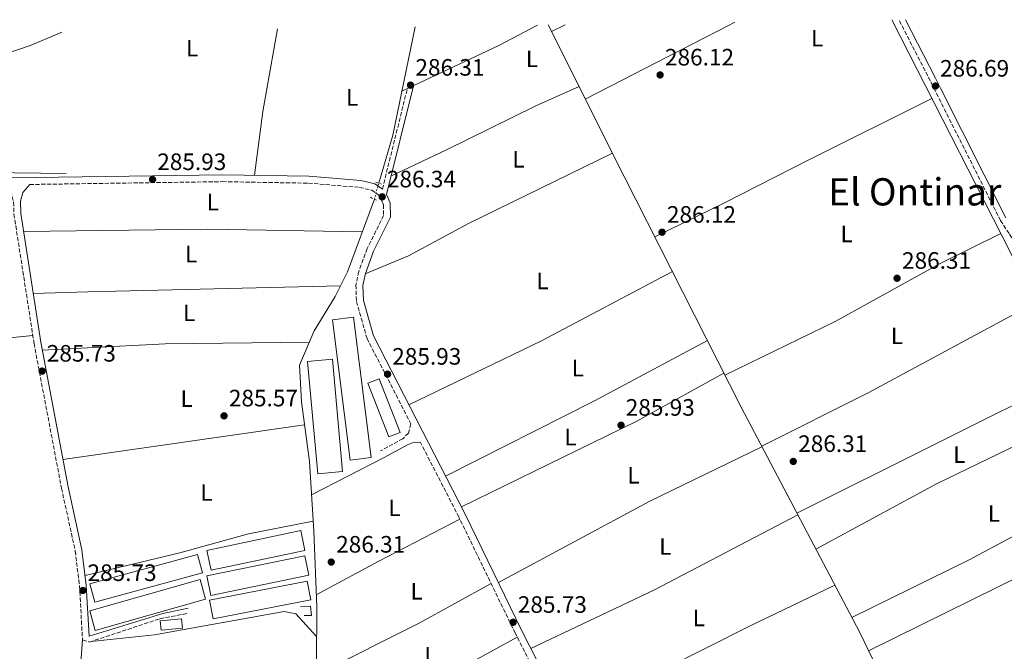
# Model space of a CAD drawing. Units: metres. Extents: x 601297 to 604774, y 4682900 to 4685263.
# Drawn here: x 601846 to 602261, y 4684960 to 4685227 of the extents above; entities that cross this region are included whole.
import ezdxf
from ezdxf.enums import TextEntityAlignment as Align

# ---------------------------------------------------------------- set-up
doc = ezdxf.new("R2010")
doc.units = ezdxf.units.M
doc.header["$MEASUREMENT"] = 0
for name, pattern in [('DGN Style 2', [1.7399219301090239, 1.043953158065414, -0.6959687720436097]), ('DGN Style 3', [2.435890702152634, 1.739921930109024, -0.6959687720436097]), ('DGN Style 5', [1.217945351076317, 0.5219765790327072, -0.6959687720436097])]:
    doc.linetypes.add(name, pattern=pattern)
for name, color, linetype, lineweight in [('Acequia sin especificar', 4, 'Continuous', 0), ('Acequia sin especificar no vista', 4, 'DGN Style 5', 0), ('Balsa-alberca', 142, 'Continuous', 0), ('Camino', 7, 'DGN Style 3', 0), ('Cota de punto acotado terreno', 7, 'Continuous', 0), ('Edificio', 1, 'Continuous', 13), ('Etiqueta de uso rústico', 92, 'Continuous', 0), ('Invernadero', 7, 'Continuous', 0), ('Línea  de muro-pared o tapia', 1, 'Continuous', 13), ('Línea de cambio de uso (parcela vista)', 92, 'Continuous', 0), ('Margen derecho', 7, 'Continuous', 0), ('Pontón-alcantarilla (pasos de agua)', 1, 'DGN Style 2', 0), ('Punto acotado terreno (símbolo)', 7, 'Continuous', 0), ('Texto de Área (paraje) menor', 7, 'Continuous', 0)]:
    doc.layers.add(name, color=color, linetype=linetype, lineweight=lineweight)
doc.styles.add('Style-Arial', font='arial.ttf')

# ---------------------------------------------------------------- blocks, each defined once
blk = doc.blocks.new('5PATER')
at = {"layer": 'Balsa-alberca', "linetype": 'Continuous', "lineweight": 0}
h = blk.add_hatch(color=51, dxfattribs=at)
edge = h.paths.add_edge_path()
edge.add_ellipse((0, 0), major_axis=(-0.1095731443231308, -0.1110710700762829), ratio=0.9994222409660317, start_angle=0, end_angle=360)

msp = doc.modelspace()

# ---------------------------------------------------------------- linework, layer by layer
at = {"layer": 'Acequia sin especificar', "color": 4, "linetype": 'Continuous', "lineweight": 0, "extrusion": (0.3567046355137457, -0.07389772606037107, 0.9312899275124327), "elevation": -131220.7700825639, "flags": 128}
msp.add_lwpolyline([(4709863.599566706, 336255.4699761104), (4709884.588258537, 336253.6581771986), (4709931.319918041, 336253.6581771986)], dxfattribs=at)
at = {"layer": 'Acequia sin especificar', "color": 4, "linetype": 'Continuous', "lineweight": 0}
for points in [[(602068.7199999997, 4685224.310000001, 286.0500000000029), (602100.8099999996, 4685160.390000001, 286.0500000000029), (602150.2100000001, 4685063.01, 286.2200000000012), (602200.2999999998, 4684967.869999999, 285.7200000000012), (602211.1900000004, 4684945.369999999, 285.5500000000029), (602263.9699999997, 4684842.439999999, 286.2200000000012), (602276.6699999999, 4684820.890000001, 286.0500000000029), (602289.7599999999, 4684795.25, 286.0500000000029)], [(602410.3499999996, 4684700.220000001, 285.2700000000041), (602422.0700000003, 4684724.07, 285.2799999999988), (602427.7300000006, 4684732.380000001, 285.3399999999965), (602434.5800000001, 4684739.74, 285.429999999993), (602453.25, 4684756.230000001, 285.7599999999948), (602451.75, 4684760.57, 285.7599999999948), (602395.3899999997, 4684871.310000001, 286.4199999999983), (602375.0300000003, 4684909.359999999, 286.4199999999983), (602278.3899999997, 4685098.949999999, 286.679999999993), (602263.7999999998, 4685128.51, 285.429999999993), (602213.8200000003, 4685226.439999999, 285.1900000000023)], [(601865.29, 4685161.560000001, 285.8099999999977), (601832.5099999999, 4685162.01, 285.8000000000029), (601769.7800000003, 4685165.960000001, 285.6399999999995), (601764.8700000001, 4685166.930000001, 285.4799999999959), (601763.2000000002, 4685168.980000001, 285.4799999999959), (601761.4500000002, 4685177.91, 284.8300000000018), (601759.5199999996, 4685198.52, 285.1399999999995), (601757.0599999996, 4685213.359999999, 285.1399999999995), (601755.2800000003, 4685218.34, 285.1399999999995), (601755, 4685219.699999999, 285.1399999999995)], [(601979.9000000004, 4684884.27, 286.6600000000035), (601977.8600000005, 4684910.27, 286.4900000000052), (601970.9299999997, 4684955.210000001, 286.5), (601971.0800000001, 4684978.92, 286.5), (601969.7699999996, 4685010.630000001, 286.3399999999965), (601968.04, 4685040.109999999, 286.3399999999965), (601964.6100000005, 4685065.25, 286.3399999999965), (601963.8200000003, 4685080.76, 286.3399999999965), (601969.9100000003, 4685095.210000001, 286.3399999999965), (601978.8099999996, 4685109.710000001, 286.3399999999965), (601984.1100000005, 4685120.060000001, 286.3399999999965), (601995.3799999999, 4685150.800000001, 286.5)]]:
    msp.add_polyline3d(points, dxfattribs=at)
at = {"layer": 'Acequia sin especificar no vista', "color": 4, "linetype": 'DGN Style 5', "lineweight": 0, "extrusion": (0.01266892944119503, 0.04552684803270457, 0.9988827780750958), "elevation": 221212.9653909682, "flags": 128}
msp.add_lwpolyline([(676071.1801473072, -4669799.687532797), (676071.1801473072, -4669806.670669626)], dxfattribs=at)
at = {"layer": 'Camino', "color": 7, "linetype": 'DGN Style 3', "lineweight": 0, "extrusion": (0.001763915356126153, 0.007109316644265587, 0.9999731727498835), "elevation": 34656.85790680232, "flags": 128}
msp.add_lwpolyline([(601997.3376253488, 4685027.051135428), (602007.8581734502, 4685069.452206971)], dxfattribs=at)
at = {"layer": 'Camino', "color": 7, "linetype": 'DGN Style 3', "lineweight": 0}
for points in [[(602454.5300000013, 4684752.440000002, 286.6100000000007), (602454.8900000012, 4684757.420000004, 286.6100000000007), (602454.3799999994, 4684761.88, 286.4400000000023), (602452.1499999987, 4684766.41, 286.4199999999983), (602440.3799999983, 4684786.230000001, 286.7700000000041), (602418.2800000012, 4684828.800000001, 286.9400000000024), (602322.7199999982, 4685016.940000002, 286.7700000000041), (602300.5499999997, 4685058.860000002, 287.050000000003), (602283.2199999981, 4685095.210000002, 286.3000000000029), (602265.9299999991, 4685132.530000003, 287.2299999999959), (602263.3299999973, 4685136.260000004, 286.9199999999982), (602259.7399999975, 4685141.720000001, 286.6100000000007), (602232.1099999985, 4685196.580000003, 286.9199999999982), (602230.0799999967, 4685200.670000002, 286.6100000000007), (602216.8199999998, 4685226.489999998, 286.7899999999936)], [(601749.3899999999, 4685219.620000003, 286.0000000000001), (601751.5799999981, 4685211.280000003, 286.0000000000001), (601754.8999999973, 4685190.910000001, 286.0000000000001), (601754.7199999986, 4685185.399999999, 286.0000000000001), (601754.9299999987, 4685182.16, 286.0000000000001), (601755.7600000001, 4685177.940000002, 286.0000000000001), (601758.0399999978, 4685171.280000002, 286.0000000000001), (601760.3500000011, 4685165.460000002, 286.320000000007), (601764.4100000003, 4685162.550000001, 286.1600000000035), (601770.519999999, 4685160.930000001, 286.0000000000001), (601840.1600000005, 4685157.000000001, 286.0599999999976), (601841.8799999994, 4685154.320000002, 286.0599999999976), (601843.0899999987, 4685149.570000002, 285.9100000000035), (601843.2600000007, 4685144.430000001, 285.7299999999958), (601851.7199999987, 4685089.940000001, 285.7299999999958), (601863.3199999993, 4685028.789999999, 285.7299999999958), (601869.1299999985, 4685002.300000002, 285.7299999999958), (601870.8999999987, 4684987.500000001, 285.7799999999988), (601872.1900000006, 4684964.770000001, 285.8899999999995), (601875.120000001, 4684963.850000002, 285.8899999999995), (601904.8899999993, 4684973.719999999, 285.5599999999977), (601916.7399999979, 4684976.000000001, 285.5599999999977)], [(601849.8900000004, 4685156.980000001, 286.0599999999976), (601931.2699999987, 4685158.180000002, 285.8300000000018), (601967.5500000003, 4685157.530000002, 285.8300000000018), (601989.1599999999, 4685155.760000003, 286.1399999999995), (601994.3199999988, 4685154.54, 286.320000000007), (601997.3200000006, 4685152.5, 286.4700000000012), (601999.2199999985, 4685148.500000001, 286.6199999999953), (601999.3099999977, 4685143.899999999, 286.4900000000053), (601992.3899999998, 4685129.960000002, 286.6499999999942), (601988.7699999989, 4685120.219999999, 286.6499999999942), (601987.6199999999, 4685114.600000002, 286.6499999999942), (601987.8500000001, 4685107.57, 286.6499999999942), (601992.2899999992, 4685092.010000004, 286.3899999999995), (602010.8500000001, 4685055.920000002, 286.1900000000024), (602009.8299999987, 4685052.090000001, 285.8899999999995), (602007.4400000015, 4685049.699999999, 286.0599999999976), (601998.0499999992, 4685044.580000003, 286.3800000000048)], [(601986.6599999988, 4684862.060000001, 286.8800000000047), (602023.7399999984, 4684878.460000002, 286.1100000000006), (602075.4899999973, 4684905.449999999, 285.8899999999995), (602078.4299999987, 4684908.960000001, 285.8899999999995), (602080.9600000011, 4684916.489999999, 285.8899999999995), (602054.8599999986, 4684967.59, 285.3399999999965), (602031.0799999986, 4685016.580000003, 285.5099999999948), (602014.8899999991, 4685048.050000002, 286.0599999999976)]]:
    msp.add_polyline3d(points, dxfattribs=at)
at = {"layer": 'Edificio', "color": 1, "linetype": 'Continuous', "lineweight": 13, "extrusion": (-0.05434958358802792, -0.005259637114286009, 0.9985081166326262), "elevation": -57067.2741413593, "flags": 128}
msp.add_lwpolyline([(-4605205.730409003, 1048840.053964361), (-4605205.743573309, 1048831.080178833), (-4605209.792400299, 1048831.080178833), (-4605209.779235995, 1048840.053964361), (-4605205.730409003, 1048840.053964361)], close=True, dxfattribs=at)
at = {"layer": 'Edificio', "color": 51, "linetype": 'Continuous', "lineweight": 13, "extrusion": (-0.05434958358802792, -0.005259637114286009, 0.9985081166326262), "elevation": -57067.2741413593, "flags": 128}
msp.add_lwpolyline([(-4605209.779235995, 1048840.053964361), (-4605209.792400299, 1048831.080178833), (-4605205.743573309, 1048831.080178833), (-4605205.730409003, 1048840.053964361), (-4605209.779235995, 1048840.053964361)], dxfattribs=at)
at = {"layer": 'Invernadero', "color": 7, "linetype": 'Continuous', "lineweight": 0, "extrusion": (-0.0003048577988798342, 0.003347017731656604, 0.9999943522510648), "elevation": 15784.4173431064, "flags": 128}
msp.add_lwpolyline([(601982.0295329748, 4685009.201321431), (601971.5995334598, 4685008.251316109), (601967.2794848827, 4685055.661581668), (601977.7094843987, 4685056.611586988), (601982.0295329748, 4685009.201321431)], close=True, dxfattribs=at)
msp.add_lwpolyline([(601977.7094843987, 4685056.611586988), (601967.2794848827, 4685055.661581668), (601971.5995334598, 4685008.251316109), (601982.0295329748, 4685009.201321431), (601977.7094843987, 4685056.611586988)], dxfattribs=at)
at = {"layer": 'Invernadero', "color": 7, "linetype": 'Continuous', "lineweight": 0, "extrusion": (0.004105042552972911, 0.0008691298228939348, 0.9999911965807445), "elevation": 6829.679260283205, "flags": 128}
msp.add_lwpolyline([(601959.8310397227, 4684998.35361501), (601920.1906758614, 4684989.983611851), (601918.4206907745, 4684998.343615008), (601958.0610546358, 4685006.71361817), (601959.8310397227, 4684998.35361501)], close=True, dxfattribs=at)
at = {"layer": 'Invernadero', "color": 7, "linetype": 'Continuous', "lineweight": 0, "extrusion": (0.004105042552972911, 0.0008691298228939348, 0.9999911965807445), "elevation": 6829.679260283207, "flags": 128}
msp.add_lwpolyline([(601920.1906758614, 4684989.983611851), (601918.4206907745, 4684998.343615008), (601958.0610546358, 4685006.71361817), (601959.8310397227, 4684998.35361501), (601920.1906758614, 4684989.983611851)], dxfattribs=at)
at = {"layer": 'Invernadero', "color": 7, "linetype": 'Continuous', "lineweight": 0, "extrusion": (0.006761664503824247, 0.00186317534176662, 0.9999754039329085), "elevation": 13085.50653544959, "flags": 128}
msp.add_lwpolyline([(601907.0922494839, 4684976.85118063), (601861.7210553066, 4684964.391159004), (601859.5911039994, 4684972.121172419), (601904.9622981767, 4684984.581194047), (601907.0922494839, 4684976.85118063)], close=True, dxfattribs=at)
msp.add_lwpolyline([(601861.7210553066, 4684964.391159004), (601859.5911039994, 4684972.121172419), (601904.9622981767, 4684984.581194047), (601907.0922494839, 4684976.85118063), (601861.7210553066, 4684964.391159004)], dxfattribs=at)
at = {"layer": 'Invernadero', "color": 7, "linetype": 'Continuous', "lineweight": 0, "extrusion": (-0.004040577252156668, 0.01975022725622653, 0.9997967804803118), "elevation": 90384.51156153211, "flags": 128}
msp.add_lwpolyline([(-1528776.239745775, -4468354.222827756), (-1528733.93120172, -4468354.222827756), (-1528733.931066995, -4468362.655656462), (-1528776.237606726, -4468362.645861377), (-1528776.239745775, -4468354.222827756)], close=True, dxfattribs=at)
at = {"layer": 'Invernadero', "color": 7, "linetype": 'Continuous', "lineweight": 0, "extrusion": (-0.004040577252156668, 0.01975022725622653, 0.9997967804803118), "elevation": 90384.5115615321, "flags": 128}
msp.add_lwpolyline([(-1528733.93120172, -4468354.222827756), (-1528733.931066995, -4468362.655656462), (-1528776.237606726, -4468362.645861377), (-1528776.239745775, -4468354.222827756), (-1528733.93120172, -4468354.222827756)], dxfattribs=at)
at = {"layer": 'Invernadero', "color": 7, "linetype": 'Continuous', "lineweight": 0, "extrusion": (0.00538641778246714, -0.0189236036054957, 0.9998064231290249), "elevation": -85127.54193975092, "flags": 128}
msp.add_lwpolyline([(1861516.67232318, 4340377.589200864), (1861468.273304594, 4340377.589200865), (1861468.278459659, 4340386.229488675), (1861516.677478244, 4340386.229488674), (1861516.67232318, 4340377.589200864)], close=True, dxfattribs=at)
msp.add_lwpolyline([(1861468.273304594, 4340377.589200865), (1861468.278459659, 4340386.229488675), (1861516.677478244, 4340386.229488674), (1861516.67232318, 4340377.589200864), (1861468.273304594, 4340377.589200865)], dxfattribs=at)
at = {"layer": 'Invernadero', "color": 7, "linetype": 'Continuous', "lineweight": 0, "extrusion": (-0.003736796982260242, -0.0007235581418743126, 0.9999927563797294), "elevation": -5352.253068567439, "flags": 128}
msp.add_lwpolyline([(601965.4397538957, 4684979.053712374), (601924.1694441488, 4684971.063710283), (601922.6494547616, 4684978.913712338), (601963.9197645077, 4684986.903714429), (601965.4397538957, 4684979.053712374)], close=True, dxfattribs=at)
at = {"layer": 'Invernadero', "color": 7, "linetype": 'Continuous', "lineweight": 0, "extrusion": (-0.003736796982260242, -0.0007235581418743126, 0.9999927563797294), "elevation": -5352.25306856744, "flags": 128}
msp.add_lwpolyline([(601924.1694441488, 4684971.063710283), (601922.6494547616, 4684978.913712338), (601963.9197645077, 4684986.903714429), (601965.4397538957, 4684979.053712374), (601924.1694441488, 4684971.063710283)], dxfattribs=at)
at = {"layer": 'Invernadero', "color": 7, "linetype": 'Continuous', "lineweight": 0}
for points in [[(601994.0700000003, 4685041.76, 287.5399999999936), (601985.2400000002, 4685040.640000001, 287.6999999999971), (601977.6900000004, 4685099.84, 287.5399999999936), (601986.5199999996, 4685100.970000001, 287.3699999999953)], [(602006.2199999997, 4685052.279999999, 287.3699999999953), (602001.4400000004, 4685050.430000001, 287.2100000000065), (601992.6600000003, 4685073.119999999, 287.0399999999936), (601997.4299999997, 4685074.970000001, 287.2100000000065)]]:
    msp.add_polyline3d(points, close=True, dxfattribs=at)
for points in [[(601985.2400000002, 4685040.640000001, 287.6999999999971), (601977.6900000004, 4685099.84, 287.5399999999936), (601986.5199999996, 4685100.970000001, 287.3699999999953), (601994.0700000003, 4685041.76, 287.5399999999936), (601985.2400000002, 4685040.640000001, 287.6999999999971)], [(602001.4400000004, 4685050.430000001, 287.2100000000065), (601992.6600000003, 4685073.119999999, 287.0399999999936), (601997.4299999997, 4685074.970000001, 287.2100000000065), (602006.2199999997, 4685052.279999999, 287.3699999999953), (602001.4400000004, 4685050.430000001, 287.2100000000065)]]:
    msp.add_polyline3d(points, dxfattribs=at)
at = {"layer": 'Línea  de muro-pared o tapia', "color": 1, "linetype": 'Continuous', "lineweight": 13}
msp.add_polyline3d([(601964.2100000001, 4684978.710000001, 288.0299999999988), (601968.5, 4684979.060000001, 288.1900000000023), (601968.8600000005, 4684975.100000001, 288.1900000000023), (601965.7300000006, 4684975.039999999, 288.0299999999988)], dxfattribs=at)
at = {"layer": 'Línea de cambio de uso (parcela vista)', "color": 92, "linetype": 'Continuous', "lineweight": 0, "extrusion": (-0.006851424807165153, -0.003408144647889009, 0.9999707208354507), "elevation": -19807.52912645381, "flags": 128}
msp.add_lwpolyline([(602057.9440891783, 4685181.21339856), (602063.7942944426, 4685184.123415461)], dxfattribs=at)
at = {"layer": 'Línea de cambio de uso (parcela vista)', "color": 92, "linetype": 'Continuous', "lineweight": 0, "extrusion": (-0.3836842607266764, 0.7577747428638548, 0.5277914617993007), "elevation": 3319461.773933773, "flags": 128}
msp.add_lwpolyline([(-2653647.94072131, -2062339.85870477), (-2653644.939911188, -2062339.870478147), (-2653576.898020606, -2062339.140528786)], dxfattribs=at)
at = {"layer": 'Línea de cambio de uso (parcela vista)', "color": 92, "linetype": 'Continuous', "lineweight": 0, "extrusion": (0.04516732062518645, -0.01409750858129273, 0.9988799594542589), "elevation": -38575.35359620513, "flags": 128}
msp.add_lwpolyline([(4651785.734952005, 820403.4671967167), (4651750.621068972, 820399.0289742704), (4651723.859409222, 820394.3794078976)], dxfattribs=at)
at = {"layer": 'Línea de cambio de uso (parcela vista)', "color": 92, "linetype": 'Continuous', "lineweight": 0, "extrusion": (0.07093152688271472, -0.1346133739085635, 0.988356189872376), "elevation": -587706.0930328943, "flags": 128}
msp.add_lwpolyline([(2716692.265623915, 3819379.811935748), (2716737.4239042, 3819377.77457918), (2716755.89354686, 3819377.77457918)], dxfattribs=at)
at = {"layer": 'Línea de cambio de uso (parcela vista)', "color": 92, "linetype": 'Continuous', "lineweight": 0, "extrusion": (-0.00232135007171591, 0.6848924744483474, 0.7286404530204622), "elevation": 3207626.30622484, "flags": 128}
msp.add_lwpolyline([(-617723.378429466, -3412078.857866841), (-617801.1509314966, -3412079.690109489), (-617866.3867268089, -3412077.835814467)], dxfattribs=at)
at = {"layer": 'Línea de cambio de uso (parcela vista)', "color": 92, "linetype": 'Continuous', "lineweight": 0, "extrusion": (-0.0182645404085153, 0.03490721710469737, 0.9992236450153045), "elevation": 152832.938515019, "flags": 128}
msp.add_lwpolyline([(-2705548.759155479, -3869050.170369576), (-2705486.259209308, -3869049.916541804), (-2705424.163600175, -3869051.947163978)], dxfattribs=at)
at = {"layer": 'Línea de cambio de uso (parcela vista)', "color": 92, "linetype": 'Continuous', "lineweight": 0, "extrusion": (0.02391293426795345, -0.9886608445550548, 0.1482494722364375), "elevation": -4617551.406761717, "flags": 128}
msp.add_lwpolyline([(715091.7581323474, 692487.893280184), (714984.9969535515, 692487.9033919187), (714961.9579700278, 692487.2764643666)], dxfattribs=at)
at = {"layer": 'Línea de cambio de uso (parcela vista)', "color": 92, "linetype": 'Continuous', "lineweight": 0, "extrusion": (-0.2612220037239081, 0.4950792447017922, 0.8286492661168351), "elevation": 2162409.229609105, "flags": 128}
msp.add_lwpolyline([(-2719030.32547393, -3200597.33092365), (-2718950.234443561, -3200596.437696713), (-2718899.920450414, -3200597.706078964)], dxfattribs=at)
at = {"layer": 'Línea de cambio de uso (parcela vista)', "color": 92, "linetype": 'Continuous', "lineweight": 0, "extrusion": (-0.005113309101606767, -0.0005166104358190351, 0.9999867935046389), "elevation": -5212.09309880108, "flags": 128}
msp.add_lwpolyline([(601778.9817146299, 4685084.512570889), (601844.8029926812, 4685091.162571778)], dxfattribs=at)
at = {"layer": 'Línea de cambio de uso (parcela vista)', "color": 92, "linetype": 'Continuous', "lineweight": 0, "extrusion": (-0.01142019580592244, 0.4287574800365532, 0.903347442815033), "elevation": 2002150.926658114, "flags": 128}
msp.add_lwpolyline([(-726387.486403563, -4216162.153419582), (-726439.4107029808, -4216163.645575698), (-726500.2359108938, -4216162.549773551)], dxfattribs=at)
at = {"layer": 'Línea de cambio de uso (parcela vista)', "color": 92, "linetype": 'Continuous', "lineweight": 0, "extrusion": (0.02088363624508735, -0.04853655668651077, 0.9986030624838881), "elevation": -214537.6299799321, "flags": 128}
msp.add_lwpolyline([(2404693.758543942, 4059975.203887739), (2404764.03872529, 4059979.55676149), (2404817.863838042, 4059984.098890623)], dxfattribs=at)
at = {"layer": 'Línea de cambio de uso (parcela vista)', "color": 92, "linetype": 'Continuous', "lineweight": 0, "extrusion": (-0.1279767399244319, 0.2409106167848674, 0.9620727772672133), "elevation": 1051899.902237554, "flags": 128}
msp.add_lwpolyline([(-2729702.73413882, -3708740.354670799), (-2729660.485068505, -3708739.731487445), (-2729578.413196076, -3708742.700772837)], dxfattribs=at)
at = {"layer": 'Línea de cambio de uso (parcela vista)', "color": 92, "linetype": 'Continuous', "lineweight": 0, "extrusion": (-0.004618539262380927, -0.002298940883458619, 0.9999866918943954), "elevation": -13265.76699942802, "flags": 128}
msp.add_lwpolyline([(602168.6382897594, 4685000.193217883), (602284.90014421, 4685058.063370808)], dxfattribs=at)
at = {"layer": 'Línea de cambio de uso (parcela vista)', "color": 92, "linetype": 'Continuous', "lineweight": 0, "extrusion": (-0.04460784193730511, 0.07523715763658477, 0.9961674109046452), "elevation": 325909.0895545646, "flags": 128}
msp.add_lwpolyline([(-2907444.105396032, -3708519.792063421), (-2907372.629907262, -3708525.851486256), (-2907314.748410422, -3708528.138060911)], dxfattribs=at)
at = {"layer": 'Línea de cambio de uso (parcela vista)', "color": 92, "linetype": 'Continuous', "lineweight": 0, "extrusion": (0.003169956871201884, 0.0004572471619730951, 0.9999948711360811), "elevation": 4335.832939896378, "flags": 128}
msp.add_lwpolyline([(601962.0008205662, 4685054.087216483), (601860.0202868616, 4685039.377214946)], dxfattribs=at)
at = {"layer": 'Línea de cambio de uso (parcela vista)', "color": 92, "linetype": 'Continuous', "lineweight": 0, "extrusion": (-0.09587614246462799, 0.1738819134722245, 0.9800881824985649), "elevation": 757192.5526020669, "flags": 128}
msp.add_lwpolyline([(-2789364.874435036, -3735998.658754207), (-2789437.474800605, -3735997.95368732), (-2789489.989975643, -3735995.032695936)], dxfattribs=at)
at = {"layer": 'Línea de cambio de uso (parcela vista)', "color": 92, "linetype": 'Continuous', "lineweight": 0, "extrusion": (-0.001029775870615666, -0.0005291298730506015, 0.9999993297913924), "elevation": -2812.540389966289, "flags": 128}
msp.add_lwpolyline([(601999.5757153515, 4685040.89765609), (601968.8456904546, 4685025.107653878)], dxfattribs=at)
at = {"layer": 'Línea de cambio de uso (parcela vista)', "color": 92, "linetype": 'Continuous', "lineweight": 0, "extrusion": (0.05750255441644658, -0.1255174588295895, 0.990423557759278), "elevation": -553135.1848684642, "flags": 128}
msp.add_lwpolyline([(2498759.039762123, 3970122.114768454), (2498814.287159317, 3970123.635821803), (2498888.09600276, 3970128.198981847)], dxfattribs=at)
at = {"layer": 'Línea de cambio de uso (parcela vista)', "color": 92, "linetype": 'Continuous', "lineweight": 0, "extrusion": (-0.09945347746454057, 0.1886635572376195, 0.9769928699794374), "elevation": 824283.157213438, "flags": 128}
msp.add_lwpolyline([(-2717420.441867801, -3774676.9904611), (-2717351.899962833, -3774677.224903538), (-2717294.432642678, -3774679.756881871)], dxfattribs=at)
at = {"layer": 'Línea de cambio de uso (parcela vista)', "color": 92, "linetype": 'Continuous', "lineweight": 0, "extrusion": (-0.03716254152503436, 0.05811359753600701, 0.9976180407795477), "elevation": 250165.4416914062, "flags": 128}
msp.add_lwpolyline([(-3031459.071371864, -3613842.778780579), (-3031402.709755383, -3613847.852712754), (-3031330.461780716, -3613855.971004234)], dxfattribs=at)
at = {"layer": 'Línea de cambio de uso (parcela vista)', "color": 92, "linetype": 'Continuous', "lineweight": 0, "extrusion": (0.3079530348153073, -0.5615846837757529, 0.7679762830299708), "elevation": -2445416.344974357, "flags": 128}
msp.add_lwpolyline([(2780441.798327194, 2932664.978930437), (2780471.797475487, 2932664.854023781), (2780510.326045375, 2932663.480050572)], dxfattribs=at)
at = {"layer": 'Línea de cambio de uso (parcela vista)', "color": 92, "linetype": 'Continuous', "lineweight": 0, "extrusion": (0.240359250379056, -0.4356135438712337, 0.8674492902488093), "elevation": -1895889.86746436, "flags": 128}
msp.add_lwpolyline([(2790487.835644771, 3306108.689382754), (2790452.839714943, 3306108.83007903), (2790405.50544766, 3306110.920423702)], dxfattribs=at)
at = {"layer": 'Línea de cambio de uso (parcela vista)', "color": 92, "linetype": 'Continuous', "lineweight": 0, "extrusion": (-0.1288052467425343, 0.2417616799259901, 0.961748667028428), "elevation": 1055338.148995287, "flags": 128}
msp.add_lwpolyline([(-2734376.395111584, -3704127.93676237), (-2734458.037947191, -3704125.381396617), (-2734505.90394035, -3704125.125860042)], dxfattribs=at)
at = {"layer": 'Línea de cambio de uso (parcela vista)', "color": 92, "linetype": 'Continuous', "lineweight": 0, "extrusion": (-0.09678348835694181, 0.2194153788336194, 0.9708191633423606), "elevation": 969961.5436086407, "flags": 128}
msp.add_lwpolyline([(-2441513.773989758, -3925440.947537634), (-2441567.541725908, -3925442.490408101), (-2441603.465228186, -3925445.70124664)], dxfattribs=at)
at = {"layer": 'Línea de cambio de uso (parcela vista)', "color": 92, "linetype": 'Continuous', "lineweight": 0}
for points in [[(601761.0800000001, 4685181.930000001, 284.5099999999948), (601809.9500000002, 4685199.470000001, 285.3899999999995), (601839.4000000004, 4685212.02, 284.8399999999965), (601850.4500000002, 4685215.810000001, 284.820000000007), (601863.4900000002, 4685221.289999999, 284.8699999999953)], [(602081.79, 4685198.279999999, 285.7400000000052), (602063.5300000003, 4685190.119999999, 286.0399999999936), (602025.7800000003, 4685171.65, 286.0500000000029), (602002.3899999997, 4685160.480000001, 286.6999999999971)], [(602230.7699999996, 4685193.24, 286.0500000000029), (602178.8200000003, 4685167.4, 285.429999999993), (602143.1799999997, 4685149.26, 286.25), (602113.7800000003, 4685134.83, 286.1000000000058)], [(601991.5499999998, 4685119.26, 286.6499999999942), (602009.8099999996, 4685126.92, 286.4600000000065), (602035.0800000001, 4685140.51, 286.6499999999942), (602095.8600000005, 4685170.25, 286.0500000000029)], [(602143.3399999999, 4685076.539999999, 286.1900000000023), (602190.1699999999, 4685099.230000001, 286.0399999999936), (602233.9500000002, 4685123.439999999, 287.0599999999977), (602259.8300000001, 4685136.300000001, 285.4100000000035)], [(601873.2699999996, 4684991.92, 285.7599999999948), (601913.2999999998, 4685001.49, 285.3999999999942), (601942.2199999997, 4685009.52, 285.570000000007), (601969.5199999996, 4685014.930000001, 286.3399999999965)], [(602076.4800000006, 4684931.699999999, 285.5800000000018), (602117.9600000001, 4684952.630000001, 285.2400000000052), (602153.7199999997, 4684970.529999999, 286.0599999999977), (602189.7699999996, 4684987.869999999, 285.820000000007)], [(601971, 4684966.26, 286.5), (601962.2699999996, 4684975.77, 285.679999999993), (601957.3600000005, 4684976.83, 285.5200000000041), (601902.5300000003, 4684966.930000001, 285.679999999993), (601875.8799999999, 4684964.100000001, 285.8800000000047)], [(601872.2300000006, 4684964.75, 285.8899999999995), (601870.1299999999, 4684935.960000001, 285.7299999999959), (601873.0999999996, 4684915.51, 285.7299999999959), (601876.5499999998, 4684907.630000001, 285.7299999999959)]]:
    msp.add_polyline3d(points, dxfattribs=at)
at = {"layer": 'Margen derecho', "color": 7, "linetype": 'Continuous', "lineweight": 0}
for points in [[(602261.9100000003, 4685142.969999999, 286.6100000000007), (602234.3399999992, 4685197.699999999, 286.9199999999982), (602232.3099999975, 4685201.800000001, 286.6100000000007), (602219.6099999994, 4685226.530000002, 286.7899999999936)], [(601751.9699999993, 4685219.66, 286.0000000000001), (601754.03, 4685211.800000001, 286.0000000000001), (601757.3999999985, 4685191.07, 286.0000000000001), (601757.2199999974, 4685185.440000001, 286.0000000000001), (601757.4099999998, 4685182.480000001, 286.0000000000001), (601758.1799999987, 4685178.590000001, 286.0000000000001), (601760.4099999993, 4685172.100000002, 286.0000000000001), (601762.6600000003, 4685167.399999999, 286.320000000007), (601765.6799999998, 4685165.24, 286.1600000000035), (601770.9799999995, 4685163.830000003, 286.0000000000001), (601842.5299999998, 4685159.800000002, 285.5299999999988), (601931.2799999999, 4685161.100000002, 285.8300000000018), (601967.690000001, 4685160.45, 285.8300000000018), (601989.6200000005, 4685158.66, 286.1399999999995), (601995.5199999991, 4685157.260000003, 286.320000000007), (601998.7800000003, 4685155.039999999, 286.7400000000052)], [(602011.8599999984, 4685198.649999999, 286.4199999999983), (602000.4600000011, 4685152.700000001, 286.7599999999947), (602002.1299999985, 4685149.180000001, 286.6199999999953), (602002.2499999992, 4685143.25, 286.4900000000053), (601995.0799999987, 4685128.800000003, 286.6499999999942), (601991.5899999996, 4685119.41, 286.6499999999942), (601990.5599999991, 4685114.350000001, 286.6499999999942), (601990.7600000004, 4685108.030000003, 286.6499999999942), (601995.0300000019, 4685093.090000001, 286.3899999999995), (602033.6900000015, 4685017.890000001, 285.5099999999948), (602057.4800000006, 4684968.899999999, 285.3399999999965), (602084.05, 4684916.890000002, 285.6799999999931), (602118.9300000002, 4684845.949999999, 286.2899999999935), (602157.1900000019, 4684776.739999999, 285.9400000000023), (602177.6099999981, 4684731.15, 285.9100000000035), (602185.1200000005, 4684717.739999999, 285.8300000000018), (602189.839999999, 4684713.730000001, 285.8300000000018), (602193.4899999968, 4684712.370000003, 285.8300000000018)], [(601849.8900000004, 4685156.980000001, 286.0599999999976), (601846.9600000001, 4685153.590000001, 286.0599999999976), (601845.9499999997, 4685149.980000001, 285.9100000000035), (601846.1299999985, 4685144.690000002, 285.7299999999958), (601854.5500000007, 4685090.430000001, 285.7299999999958), (601866.14, 4685029.359999999, 285.7299999999958), (601871.9699999995, 4685002.780000003, 285.7299999999958), (601873.760000002, 4684987.750000001, 285.7799999999988), (601874.969999999, 4684966.380000001, 285.8899999999995), (601906.0300000013, 4684975.920000004, 285.5599999999977), (601916.7199999979, 4684978.13, 285.5599999999977)], [(602014.8899999991, 4685048.050000002, 286.0599999999976), (602012.1700000011, 4685048.289999999, 285.8899999999995), (602009.3999999973, 4685047.07, 286.0599999999976), (601999.6000000006, 4685041.730000001, 286.3800000000048)]]:
    msp.add_polyline3d(points, dxfattribs=at)
at = {"layer": 'Pontón-alcantarilla (pasos de agua)', "color": 1, "linetype": 'DGN Style 2', "lineweight": 0, "elevation": 286.5800000000018, "flags": 128}
for points in [[(601996.0599999996, 4685157.91), (601998.3399999999, 4685157.17)], [(601993.7000000002, 4685151.57), (601996.79, 4685150.15)]]:
    msp.add_lwpolyline(points, dxfattribs=at)

# ---------------------------------------------------------------- block references
at = {"layer": 'Punto acotado terreno (símbolo)', "color": 7, "linetype": 'Continuous', "lineweight": 0, "xscale": 10, "yscale": 10, "zscale": 10}
for p in [(602116.0199999999, 4685203.210000001, 286.1199999999958), (602010.64, 4685198.910000001, 286.3099999999981), (602232.219999998, 4685198.510000003, 286.6900000000023), (601901.7600000021, 4685159.080000003, 285.9199999999983), (601998.6900000008, 4685151.770000001, 286.3399999999965), (602116.8400000002, 4685136.850000001, 286.1199999999958), (602216.050000001, 4685117.399999999, 286.3099999999981), (601855.1299999995, 4685078.230000001, 285.7299999999964), (602000.9599999995, 4685076.940000001, 285.9199999999983), (601931.9299999982, 4685059.34, 285.570000000007), (602099.5199999998, 4685055.399999999, 285.9199999999983), (602172.2300000002, 4685040.100000001, 286.3099999999981), (601977.1900000006, 4684997.620000003, 286.3099999999981), (601872.3099999991, 4684985.640000002, 285.7299999999964), (602053.9600000001, 4684972.210000002, 285.7299999999964)]:
    msp.add_blockref('5PATER', p, dxfattribs=at)

# ---------------------------------------------------------------- texts
at = {"layer": 'Cota de punto acotado terreno', "color": 7, "linetype": 'Continuous', "lineweight": 0, "style": 'Style-Arial'}
for s, p in [('286.12', (602118.0699999996, 4685207.210000002, 286.1199999999953)), ('286.31', (602012.7199999989, 4685202.910000001, 286.3099999999977)), ('286.69', (602234.199999999, 4685202.510000001, 286.6900000000023)), ('285.93', (601903.7399999984, 4685163.080000003, 285.9199999999983)), ('286.34', (602000.6800000005, 4685155.769999999, 286.3399999999965)), ('286.12', (602118.899999999, 4685140.850000001, 286.1199999999953)), ('286.31', (602218.1299999979, 4685121.399999999, 286.3099999999977)), ('285.73', (601857.1100000005, 4685082.230000001, 285.7299999999959)), ('285.93', (602002.9399999998, 4685080.940000002, 285.9199999999983)), ('285.57', (601933.9800000001, 4685063.34, 285.570000000007)), ('285.93', (602101.5100000018, 4685059.399999999, 285.9199999999983)), ('286.31', (602174.3099999995, 4685044.100000001, 286.3099999999977)), ('286.31', (601979.2699999998, 4685001.620000003, 286.3099999999977)), ('285.73', (601874.3000000012, 4684989.640000002, 285.7299999999959)), ('285.73', (602055.9499999994, 4684976.21, 285.7299999999959))]:
    msp.add_text(s, height=7.000000000000002, dxfattribs=at).set_placement(p)
at = {"layer": 'Etiqueta de uso rústico', "color": 92, "linetype": 'Continuous', "lineweight": 0, "style": 'Style-Arial'}
for p in [(602182.361420377, 4685218.720009997, 285.679999999993), (601918.5214203785, 4685214.520009998, 285.1000000000058), (602061.9314203778, 4685210.020009998, 285.9799999999959), (601985.9914203819, 4685193.730009998, 286.0399999999936), (602056.2414203814, 4685167.650009998, 286.2100000000065), (601927.191420381, 4685149.560009996, 285.5500000000029), (602194.751420379, 4685136.130009998, 285.6100000000006), (601918.0514203791, 4685127.640009998, 285.6399999999995), (602066.361420378, 4685116.260010001, 285.7100000000065), (601917.2114203788, 4685102.810009997, 285.8300000000018), (602216.0214203789, 4685093.090009999, 286.5099999999948), (602081.2514203787, 4685079.530010001, 285.9900000000052), (601916.1514203815, 4685066.62001, 285.4400000000023), (602078.1814203775, 4685050.370010001, 285.8300000000018), (602242.3114203814, 4685042.970009997, 286.2400000000052), (602104.7514203793, 4685034.280009999, 285.929999999993), (601924.531420379, 4685026.980009999, 285.4499999999971), (602003.891420379, 4685020.530010001, 286.2799999999988), (602256.9514203772, 4685018.110009998, 286.1499999999942), (602118.2214203809, 4685004.190009999, 285.7400000000052), (602013.2414203811, 4684985.310009996, 285.7299999999959), (602132.3514203794, 4684974.070009999, 285.8800000000047), (602019.0814203816, 4684958.270009998, 285.8699999999953)]:
    msp.add_text('L', height=7.000000000000002, dxfattribs=at).set_placement(p, align=Align.MIDDLE_CENTER)
at = {"layer": 'Texto de Área (paraje) menor', "color": 7, "linetype": 'Continuous', "lineweight": 0, "style": 'Style-Arial'}
msp.add_text('El Ontinar', height=11.5, dxfattribs=at).set_placement((602223.5372881817, 4685153.880009997, 285.7400000000052), align=Align.MIDDLE_CENTER)

doc.saveas('drawing.dxf')
